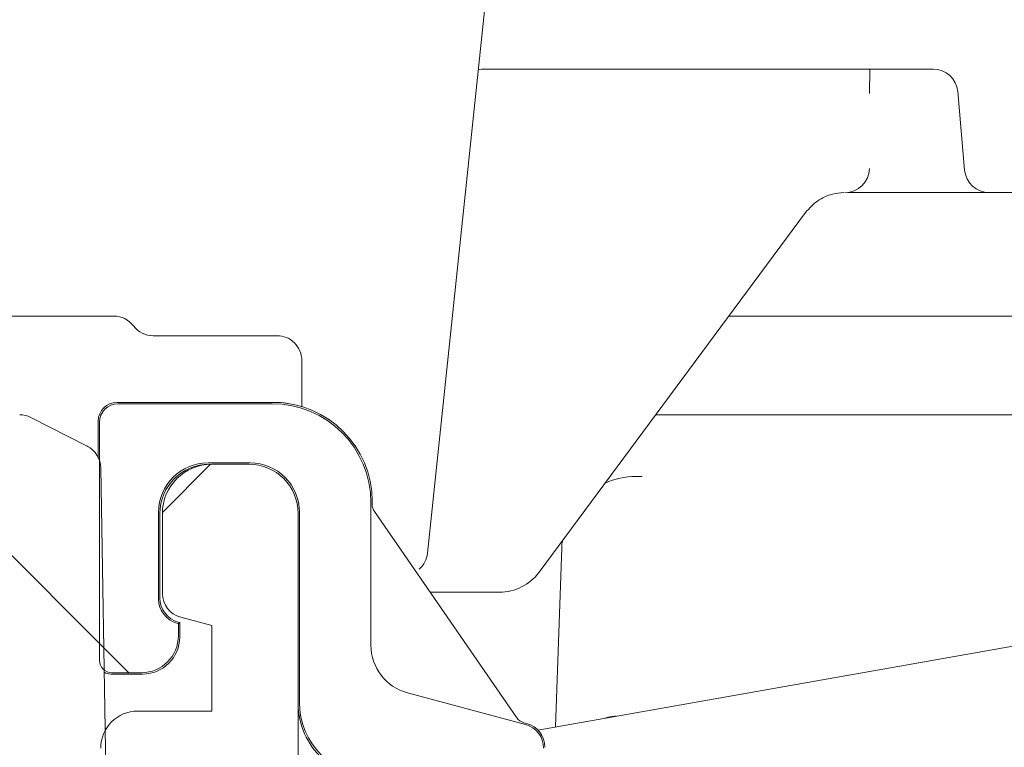
# Model space of a CAD drawing. Units: millimetres. Extents: x 290 to 1214, y 103 to 894.
# Drawn here: x 582 to 622, y 376 to 406 of the extents above; entities that cross this region are included whole.
import ezdxf

# ---------------------------------------------------------------- set-up
doc = ezdxf.new("R2010")
doc.units = ezdxf.units.MM
doc.header["$LTSCALE"] = 5
pattern_1 = [(45, (0, 0), (-11.22532015133644, 11.22532015133644), [])]
pattern_2 = [(135.0000000000002, (0, 0), (-11.2253201513364, -11.22532015133648), [])]

msp = doc.modelspace()

# ---------------------------------------------------------------- hatches: boundary and pattern name
at = {"linetype": 'Continuous', "lineweight": 18}
h = msp.add_hatch(dxfattribs=at)
h.set_pattern_fill('ANSI31', scale=5, angle=2.8e-322, style=0)
h.set_pattern_definition(pattern_1)
edge = h.paths.add_edge_path(flags=0)
edge.add_spline(control_points=[(564.8017536930806, 408.050253162864), (564.8017536930806, 408.0342689984386), (564.8025219223979, 408.0182664891051), (564.8040530910583, 408.002355831202), (564.8060536856411, 407.9815672813634), (564.8093657694164, 407.9608638855875), (564.8139504549802, 407.9404887330395), (564.8262355533149, 407.8858915858277), (564.8481162308314, 407.8326625319077), (564.877780625603, 407.7852094413066), (564.9074447521426, 407.7377567797869), (564.9457106156502, 407.6947712036383), (564.9894095250488, 407.6598123591774), (565.0331082461381, 407.6248536653628), (565.083445216302, 407.5969574523636), (565.1362520819902, 407.5784338610738), (565.1890589555516, 407.5599102670224), (565.2457921982947, 407.550248403179), (565.3017536978451, 407.550248403179)], knot_values=[-4.795249327625781e-05, -4.795249327625781e-05, -4.795249327625781e-05, -4.795249327625781e-05, 0, 0, 0, 6.265377600462567e-05, 6.265377600462567e-05, 6.265377600462567e-05, 0.0002326230770755194, 0.0002326230770755194, 0.0002326230770755194, 0.0004025908245389319, 0.0004025908245389319, 0.0004025908245389319, 0.0005725578486079537, 0.0005725578486079537, 0.0005725578486079537, 0.0007425249181919487, 0.0007425249181919487, 0.0007425249181919487, 0.0007425249181919487], weights=[1, 1, 1, 1, 1, 1, 1, 1, 1, 1, 1, 1, 1, 1, 1, 1, 1, 1, 1], degree=3, periodic=0)
edge.add_line((565.3017536978451, 407.550248403179), (570.2707588247029, 407.5502484031791))
edge.add_spline(control_points=[(570.2707588247029, 407.5502484031791), (570.3267205925483, 407.550248403179), (570.3834541052388, 407.5405864610931), (570.4362612253852, 407.5220627594591), (570.4890683315746, 407.5035390627209), (570.5394055273902, 407.4756427180482), (570.5831044706049, 407.4406838827293), (570.6268037112087, 407.4057248095013), (570.6650698779271, 407.3627389525449), (570.6947342492905, 407.3152859705319), (570.712611969892, 407.2866876515671), (570.7276572820748, 407.2561166929217), (570.739411658454, 407.2245048062737), (570.744881100039, 407.2097954451101), (570.749662555247, 407.1948117431126), (570.7537242837315, 407.1796531660418)], knot_values=[0, 0, 0, 0, 0.0001678853035365897, 0.0001678853035365897, 0.0001678853035365897, 0.0003357705307826047, 0.0003357705307826047, 0.0003357705307826047, 0.0005036569022423763, 0.0005036569022423763, 0.0005036569022423763, 0.0006039148050862739, 0.0006039148050862739, 0.0006039148050862739, 0.0006509947463970783, 0.0006509947463970783, 0.0006509947463970783, 0.0006509947463970783], weights=[1, 1, 1, 1, 1, 1, 1, 1, 1, 1, 1, 1, 1, 1, 1, 1], degree=3, periodic=0)
edge.add_line((570.7537242837307, 407.1796531660455), (571.6269209397915, 403.9208388806279))
edge.add_arc((572.109883852936, 404.0502484031791), 0.5, 195.0000000000015, 270.0000000000008)
edge.add_line((572.109883852936, 403.5502484031791), (575.2262203589484, 403.5502484031791))
edge.add_arc((575.2262203589484, 403.0502484031791), 0.5, -7.958078640513122e-13, 89.9999999999992, ccw=False)
edge.add_line((575.7262203589484, 403.0502484031791), (575.7262203589484, 396.0502484031791))
edge.add_arc((575.2262203589484, 396.0502484031791), 0.5, 270.000000000013, 360, ccw=False)
edge.add_line((575.2262203589485, 395.5502484031791), (572.9717839176906, 395.5502484031791))
edge.add_arc((572.9717839176903, 395.0502484031791), 0.5, 89.99999999997395, 185.0000000000144)
edge.add_line((572.4736865686446, 395.0066705318052), (572.5611752321705, 394.0066705318052))
edge.add_arc((573.0592725812163, 394.0502484031791), 0.5, 185.0000000000014, 270.0000000000008)
edge.add_line((573.0592725812163, 393.5502484031791), (578.2517380755909, 393.5502484031791))
edge.add_arc((578.2517380755909, 394.0502484031792), 0.5, 270.0000000000008, 356.9999999999824)
edge.add_line((578.7510528429682, 394.0240804250575), (579.2502981517787, 403.5502484031791))
edge.add_line((579.2502981517787, 403.5502484031791), (579.3562791775338, 406.5851478998816))
edge.add_arc((580.3556700045532, 406.5502484031791), 1, 90.00000000001222, 178.0000000000027, ccw=False)
edge.add_line((580.355670004553, 407.5502484031791), (581.5938298373331, 407.5502484031791))
edge.add_arc((581.5938298373333, 419.5502484031791), 12, 270.0000000000002, 345.0000000000008)
edge.add_line((593.1849397528022, 416.4444198619488), (599.234712466417, 439.0224790034036))
edge.add_arc((600.2006382927061, 438.7636599583011), 1, 98.00000000000011, 164.9999999999985, ccw=False)
edge.add_line((600.061465191746, 439.7539280270427), (606.5501105429325, 440.6658476607863))
edge.add_arc((606.4109374419726, 441.6561157295278), 1, 277.9999999999957, 359.0000000000022)
edge.add_line((607.4107851371289, 441.6386633230905), (607.5017536930808, 446.8502484031791))
edge.add_line((607.5017536930808, 446.8502484031791), (607.4306930654997, 450.9213090307603))
edge.add_line((607.4306930654997, 450.9213090307603), (605.8017536930809, 452.550248403179))
edge.add_line((605.8017536930809, 452.550248403179), (605.8017536930807, 454.0502484031791))
edge.add_arc((605.3017536930807, 454.0502484031791), 0.5, 0, 90)
edge.add_line((605.3017536930807, 454.5502484031791), (603.2931023246385, 454.5502484031791))
edge.add_arc((603.2931023246385, 454.0502484031791), 0.5, 90, 179.0000000000113)
edge.add_line((602.7931784770603, 454.0589746063976), (602.6677479848742, 446.8730665217101))
edge.add_arc((600.6680525945612, 446.9079713345845), 2, 277.9999999999974, 359.0000000000032, ccw=False)
edge.add_line((600.9463987964813, 444.9274351971014), (600.021043823359, 444.7973850367828))
edge.add_arc((600.9952555300794, 437.8655085555918), 7, 97.9999999999989, 133.0144470956775)
edge.add_line((596.2199762887066, 442.9837805459138), (577.1622296934729, 425.2031581257603))
edge.add_arc((573.0691332008677, 429.590248403179), 6, 270, 313.0144470956782, ccw=False)
edge.add_line((573.0691332008677, 423.5902484031791), (565.801753693081, 423.5902484031791))
edge.add_arc((565.801753693081, 422.590248403179), 1, 90, 180)
edge.add_line((564.801753693081, 422.590248403179), (564.8017536930806, 408.050253162864))
h = msp.add_hatch(dxfattribs=at)
h.set_pattern_fill('ANSI31', scale=5, angle=90.0000000000002, style=0)
h.set_pattern_definition(pattern_2)
edge = h.paths.add_edge_path(flags=0)
edge.add_spline(control_points=[(560.8017536930807, 386.5502864815648), (560.8017536930807, 386.5343079419763), (560.8021368545299, 386.5183248155776), (560.8029025175849, 386.5023646311342), (560.8056691210213, 386.4446950063047), (560.8134775957238, 386.3870517454486), (560.8261532788246, 386.3307244272053), (560.8507262769558, 386.2215286485686), (560.8944900255735, 386.1150694084964), (560.9538211199343, 386.0201622351572), (561.0131500701576, 385.9252584916218), (561.0896815046493, 385.8392886530488), (561.1770787945234, 385.7693718553941), (561.2644745757206, 385.6994562646631), (561.3651462033223, 385.6436649801107), (561.4707575991648, 385.6066184490109), (561.5763690581391, 385.5695718957656), (561.6898331389824, 385.5502484031791), (561.8017537687789, 385.5502484031791)], knot_values=[-4.793561876555114e-05, -4.793561876555114e-05, -4.793561876555114e-05, -4.793561876555114e-05, 0, 0, 0, 0.000173207844807783, 0.000173207844807783, 0.000173207844807783, 0.0005125420393684284, 0.0005125420393684284, 0.0005125420393684284, 0.0008518638373082589, 0.0008518638373082589, 0.0008518638373082589, 0.001191179849486094, 0.001191179849486094, 0.001191179849486094, 0.001530496225851816, 0.001530496225851816, 0.001530496225851816, 0.001530496225851816], weights=[1, 1, 1, 1, 1, 1, 1, 1, 1, 1, 1, 1, 1, 1, 1, 1, 1, 1, 1], degree=3, periodic=0)
edge.add_line((561.801753768779, 385.5502484031791), (578.702229389509, 385.5502484031791))
edge.add_ellipse((578.702230718805, 384.5502103247933), major_axis=(-0.01745307119922172, 0.9998857793423134), ratio=0.9999619114635802, start_angle=269.99999999999847, end_angle=359.00003808080237, ccw=False)
edge.add_line((579.7020784139614, 384.5676627312305), (579.8914652037719, 373.7177008096163))
edge.add_arc((578.8916175086155, 373.700248403179), 1, -90.0000000000008, 1.0000000000010232, ccw=False)
edge.add_line((578.8916175086155, 372.700248403179), (568.8017536930807, 372.700248403179))
edge.add_arc((568.8017536930807, 375.700248403179), 3, 180, 270, ccw=False)
edge.add_line((565.8017536930807, 375.700248403179), (565.8017536930807, 378.8326410102069))
edge.add_arc((564.8017536930807, 378.832641010207), 1, 359.9999999999976, 450.9999999999896)
edge.add_line((564.7843012866437, 379.8324887053633), (561.2843012866434, 379.7713959781146))
edge.add_arc((561.3017536930806, 378.7715482829582), 1, 90.99999999999525, 148.7258594779678)
edge.add_arc((560.0197138642267, 379.5502484031791), 0.5, 270, 328.72585947854674, ccw=False)
edge.add_line((560.0197138642267, 379.0502484031791), (558.8017536930807, 379.0502484031791))
edge.add_arc((558.8017536930807, 378.5502484031791), 0.5, 90, 180)
edge.add_line((558.3017536930806, 378.5502484031791), (558.3017536930806, 373.700248403179))
edge.add_arc((557.3017536930806, 373.700248403179), 1, 270, 360, ccw=False)
edge.add_line((557.3017536930806, 372.700248403179), (533.8017156159622, 372.5977094927487))
edge.add_line((533.8017156159622, 372.5977094927487), (529.8017536930807, 371.507194706354))
edge.add_line((529.8017536930807, 371.507194706354), (529.8017536930807, 368.0363192534272))
edge.add_line((529.8017536930807, 368.0363192534272), (585.4999562902049, 367.550248403179))
edge.add_line((585.4999562902049, 367.550248403179), (585.153401930468, 387.4043343757373))
edge.add_arc((584.1535542353116, 387.3868819692999), 1, 1.000000000005018, 62.99999999999972)
edge.add_line((584.6075447350512, 388.2778884934883), (582.324309550168, 389.4412549273674))
edge.add_arc((581.8703190504285, 388.5502484031791), 1, 63.00000000000405, 90)
edge.add_line((581.8703190504285, 389.5502484031791), (573.0467281830314, 389.550248403179))
edge.add_arc((573.0467281830315, 390.550248403179), 1, 182.9999999999501, 269.99999999999346, ccw=False)
edge.add_line((572.0480986482769, 390.4979124469369), (571.3692681448514, 403.4507700705966))
edge.add_arc((570.3706386100969, 403.3984341143537), 1, 2.999999999996008, 14.99999999999759)
edge.add_line((571.336564436386, 403.6572531594562), (570.4920383430022, 406.8090674482817))
edge.add_arc((569.5261125167132, 406.5502484031791), 1, 15.00000000000557, 90)
edge.add_line((569.5261125167132, 407.5502484031791), (566.8017536930805, 407.550248403179))
edge.add_arc((566.8017536930806, 406.5502484031791), 1, 90.00000000000652, 180)
edge.add_line((565.8017536930806, 406.5502484031791), (565.8017536930806, 405.5502864815649))
edge.add_spline(control_points=[(565.8017536930806, 405.5502864815625), (565.8017536930806, 405.5343397880683), (565.8013720584211, 405.5183885351295), (565.8006094436988, 405.5024600872395), (565.7978468312972, 405.4447584373845), (565.790036744626, 405.3870825829719), (565.7773540736134, 405.3307242448199), (565.752781066306, 405.221528488353), (565.7090173205631, 405.115069270906), (565.6496862342145, 405.02016211569), (565.5903572989864, 404.9252584014479), (565.5138258888663, 404.8392885874014), (565.4264286258369, 404.7693718086767), (565.3390328622135, 404.6994562294593), (565.2383612527781, 404.6436649551313), (565.1327498760215, 404.6066184328084), (565.0271384367335, 404.5695718885505), (564.9136743774781, 404.5502484031791), (564.801753769233, 404.5502484031791)], knot_values=[-4.784008048264602e-05, -4.784008048264602e-05, -4.784008048264602e-05, -4.784008048264602e-05, 0, 0, 0, 0.0001733032365806696, 0.0001733032365806696, 0.0001733032365806696, 0.0005126359566218651, 0.0005126359566218651, 0.0005126359566218651, 0.0008519562409097272, 0.0008519562409097272, 0.0008519562409097272, 0.001191270777339894, 0.001191270777339894, 0.001191270777339894, 0.001530585674952897, 0.001530585674952897, 0.001530585674952897, 0.001530585674952897], weights=[1, 1, 1, 1, 1, 1, 1, 1, 1, 1, 1, 1, 1, 1, 1, 1, 1, 1, 1], degree=3, periodic=0)
edge.add_line((564.8017537692331, 404.5502484031792), (561.801753768779, 404.5502484031791))
edge.add_spline(control_points=[(561.801753768779, 404.5502484031791), (561.6898331389824, 404.5502484031791), (561.5763690581391, 404.5309249105926), (561.4707575991648, 404.4938783573473), (561.3651462033223, 404.4568318262475), (561.2644745757206, 404.4010405416951), (561.1770787945234, 404.3311249509642), (561.0896815046493, 404.2612081533094), (561.0131500701577, 404.1752383147364), (560.9538211199343, 404.080334571201), (560.8944900255736, 403.9854273978619), (560.8507262769558, 403.8789681577898), (560.8261532788246, 403.7697723791529), (560.8134775957237, 403.7134450609088), (560.805669121021, 403.6558018000519), (560.8029025175847, 403.5981321752216), (560.8021368545297, 403.5821719907781), (560.8017536930806, 403.5661888643795), (560.8017536930807, 403.550210324791)], knot_values=[0, 0, 0, 0, 0.0003357618893893941, 0.0003357618893893941, 0.0003357618893893941, 0.0006715234184058737, 0.0006715234184058737, 0.0006715234184058737, 0.00100729067257593, 0.00100729067257593, 0.00100729067257593, 0.001343070193506825, 0.001343070193506825, 0.001343070193506825, 0.001514463610628194, 0.001514463610628194, 0.001514463610628194, 0.001562399229393782, 0.001562399229393782, 0.001562399229393782, 0.001562399229393782], weights=[1, 1, 1, 1, 1, 1, 1, 1, 1, 1, 1, 1, 1, 1, 1, 1, 1, 1, 1], degree=3, periodic=0)
edge.add_line((560.8017536930809, 403.5502103247933), (560.8017536930807, 400.5502864815648))
edge.add_spline(control_points=[(560.8017536930807, 400.5502864815624), (560.8017536930809, 400.5343079419739), (560.8021368545301, 400.5183248155753), (560.802902517585, 400.5023646311317), (560.8056691210215, 400.444695006303), (560.8134775957241, 400.3870517454479), (560.8261532788246, 400.3307244272053), (560.8507262769558, 400.2215286485685), (560.8944900255735, 400.1150694084964), (560.9538211199343, 400.0201622351572), (561.0131500701576, 399.9252584916218), (561.0896815046493, 399.8392886530488), (561.1770787945234, 399.7693718553941), (561.2644745757206, 399.6994562646632), (561.3651462033223, 399.6436649801107), (561.4707575991648, 399.6066184490109), (561.5763690581391, 399.5695718957656), (561.6898331389824, 399.5502484031791), (561.8017537687789, 399.5502484031791)], knot_values=[-4.79356187655538e-05, -4.79356187655538e-05, -4.79356187655538e-05, -4.79356187655538e-05, 0, 0, 0, 0.0001732078448054028, 0.0001732078448054028, 0.0001732078448054028, 0.0005125420393660828, 0.0005125420393660828, 0.0005125420393660828, 0.0008518638373059481, 0.0008518638373059481, 0.0008518638373059481, 0.001191179849483818, 0.001191179849483818, 0.001191179849483818, 0.001530496225849574, 0.001530496225849574, 0.001530496225849574, 0.001530496225849574], weights=[1, 1, 1, 1, 1, 1, 1, 1, 1, 1, 1, 1, 1, 1, 1, 1, 1, 1, 1], degree=3, periodic=0)
edge.add_line((561.801753768779, 399.5502484031792), (565.8017537693858, 399.5502484031791))
edge.add_spline(control_points=[(565.8017537693858, 399.5502484031791), (565.9136743776093, 399.5502484031791), (566.0271384368431, 399.530924917815), (566.1327498761113, 399.493878373566), (566.2383612528488, 399.4568318512519), (566.339032862266, 399.4010405769342), (566.4264286258717, 399.3311249977283), (566.5138258888741, 399.2612082190226), (566.5903572989697, 399.1752384050008), (566.6496862341827, 399.080334690788), (566.709017320523, 398.9854275355903), (566.7527810662632, 398.8789683181661), (566.7773540735797, 398.7697725617216), (566.7900367516223, 398.7134141923621), (566.7978468399139, 398.6557383051583), (566.8006094482972, 398.5980366230846), (566.8013720599558, 398.5821082071219), (566.8017536930807, 398.5661569862478), (566.8017536930807, 398.550210324791)], knot_values=[0, 0, 0, 0, 0.0003357618246705739, 0.0003357618246705739, 0.0003357618246705739, 0.0006715232919433493, 0.0006715232919433493, 0.0006715232919433493, 0.001007290446848273, 0.001007290446848273, 0.001007290446848273, 0.001343069907326563, 0.001343069907326563, 0.001343069907326563, 0.0015145585269623, 0.0015145585269623, 0.0015145585269623, 0.001562398511333127, 0.001562398511333127, 0.001562398511333127, 0.001562398511333127], weights=[1, 1, 1, 1, 1, 1, 1, 1, 1, 1, 1, 1, 1, 1, 1, 1, 1, 1, 1], degree=3, periodic=0)
edge.add_line((566.8017536930807, 398.5502103247933), (566.8017536930807, 391.5502864815648))
edge.add_spline(control_points=[(566.8017536930807, 391.5502864815624), (566.8017536930807, 391.5343398201055), (566.8013720599557, 391.5183885992313), (566.800609448297, 391.5024601832687), (566.7978468399135, 391.4447585011968), (566.7900367516221, 391.3870826139944), (566.7773540735797, 391.3307242446364), (566.7527810662632, 391.2215284881919), (566.709017320523, 391.1150692707677), (566.6496862341827, 391.02016211557), (566.5903572989697, 390.9252584013573), (566.5138258888741, 390.8392885873355), (566.4264286258717, 390.7693718086298), (566.3390328622661, 390.6994562294238), (566.2383612528488, 390.6436649551062), (566.1327498761113, 390.606618432792), (566.0271384368431, 390.5695718885431), (565.9136743776093, 390.550248403179), (565.8017537693858, 390.550248403179)], knot_values=[-4.783998437079014e-05, -4.783998437079014e-05, -4.783998437079014e-05, -4.783998437079014e-05, 0, 0, 0, 0.0001733033325448649, 0.0001733033325448649, 0.0001733033325448649, 0.0005126360511020411, 0.0005126360511020411, 0.0005126360511020411, 0.0008519563338667286, 0.0008519563338667286, 0.0008519563338667286, 0.00119127086881221, 0.00119127086881221, 0.00119127086881221, 0.001530585764937445, 0.001530585764937445, 0.001530585764937445, 0.001530585764937445], weights=[1, 1, 1, 1, 1, 1, 1, 1, 1, 1, 1, 1, 1, 1, 1, 1, 1, 1, 1], degree=3, periodic=0)
edge.add_line((565.8017537693858, 390.550248403179), (561.8017536930807, 390.5502484031791))
edge.add_spline(control_points=[(561.801753768779, 390.5502484031791), (561.6898331389824, 390.5502484031791), (561.5763690581391, 390.5309249105926), (561.4707575991648, 390.4938783573473), (561.3651462033223, 390.4568318262475), (561.2644745757206, 390.4010405416951), (561.1770787945234, 390.3311249509641), (561.0896815046493, 390.2612081533094), (561.0131500701577, 390.1752383147363), (560.9538211199343, 390.080334571201), (560.8944900255736, 389.9854273978619), (560.8507262769558, 389.8789681577898), (560.8261532788246, 389.7697723791529), (560.8134775957237, 389.7134450609088), (560.805669121021, 389.6558018000519), (560.8029025175847, 389.5981321752216), (560.8021368545297, 389.5821719907781), (560.8017536930806, 389.5661888643794), (560.8017536930807, 389.5502103247909)], knot_values=[7.462379104885487e-11, 7.462379104885487e-11, 7.462379104885487e-11, 7.462379104885487e-11, 0.0003357618893893965, 0.0003357618893893965, 0.0003357618893893965, 0.0006715234184058872, 0.0006715234184058872, 0.0006715234184058872, 0.001007290672575936, 0.001007290672575936, 0.001007290672575936, 0.001343070193506835, 0.001343070193506835, 0.001343070193506835, 0.001514463610628219, 0.001514463610628219, 0.001514463610628219, 0.001562399229393778, 0.001562399229393778, 0.001562399229393778, 0.001562399229393778], weights=[1, 1, 1, 1, 1, 1, 1, 1, 1, 1, 1, 1, 1, 1, 1, 1, 1, 1, 1], degree=3, periodic=0)
edge.add_line((560.8017536930809, 389.5502103247933), (560.8017536930807, 386.5502864815648))
h = msp.add_hatch(dxfattribs=at)
h.set_pattern_fill('ANSI31', scale=5, angle=90.0000000000002, style=0)
h.set_pattern_definition(pattern_2)
edge = h.paths.add_edge_path(flags=0)
edge.add_ellipse((585.6057821764055, 379.6026286491166), major_axis=(-0.3535803155655078, -0.3535803155653812), ratio=0.9999238504775705, start_angle=315.0021816062001, end_angle=404.9978183938285)
edge.add_line((585.6057440987447, 379.1026096099238), (586.8010978391272, 379.1026096099238))
edge.add_ellipse((586.8009836061449, 380.6026667275023), major_axis=(-1.060740946696568, 1.0607409466961), ratio=0.9999238504775704, start_angle=135.0021816061742, end_angle=224.9978183938034)
edge.add_line((588.3010407237234, 380.60255249452), (588.3010407237234, 381.0957108821761))
edge.add_line((588.3010407237234, 381.0957108821761), (588.2421934567212, 381.1114789598461))
edge.add_ellipse((588.5010788021092, 382.077426442673), major_axis=(0.7934013365078695, 0.6087982578013574), ratio=0.9999395057525529, start_angle=142.5016740183938, end_angle=217.4983259815743, ccw=False)
edge.add_line((587.5010407237235, 382.0773680066395), (587.5010407237235, 385.6026857637954))
edge.add_ellipse((589.5011168804949, 385.6025334531523), major_axis=(-1.41432126226209, 1.414321262261466), ratio=0.9999238504775705, start_angle=-44.99781839382757, end_angle=44.997818393800685, ccw=False)
edge.add_line((589.5009645698518, 387.6026096099237), (591.2058392910842, 387.6026096099237))
edge.add_ellipse((591.2056869804411, 385.6025334531523), major_axis=(1.414321262262031, 1.414321262261525), ratio=0.9999238504775705, start_angle=-44.99781839380472, end_angle=44.99781839382359, ccw=False)
edge.add_line((593.2057631372126, 385.6026857637954), (593.2057631372126, 377.9024953791163))
edge.add_ellipse((596.2058773723699, 377.902723845081), major_axis=(-2.121481893393047, -2.121481893392288), ratio=0.9999238504775704, start_angle=315.0021816061969, end_angle=404.997818393822)
edge.add_line((596.205648906405, 374.9026096099237), (597.7057821756805, 374.9026096099237))
edge.add_ellipse((597.7057440980197, 374.4025905707309), major_axis=(-0.3535803155655078, -0.3535803155653812), ratio=0.9999238504775705, start_angle=135.0021816061985, end_angle=224.9978183938277, ccw=False)
edge.add_line((598.2057631372126, 374.4026286483917), (598.2057631372126, 371.6502484031793))
edge.add_ellipse((598.7057821764055, 371.6502484031793), major_axis=(0.5000190391928685, -1.999238413298148e-13), ratio=0.9999619230641713, start_angle=180.0000000000237, end_angle=270.0000000000237)
edge.add_line((598.7057821764055, 371.1502484031792), (601.6010216845307, 371.1502484031792))
edge.add_ellipse((601.6010216845307, 371.6502484031793), major_axis=(-0.5000190391928685, -2.002100816024871e-13), ratio=0.9999619230641713, start_angle=89.99999999997706, end_angle=179.9999999999771)
edge.add_line((602.1010407237235, 371.6502484031793), (602.1010407237235, 371.9026286483917))
edge.add_ellipse((602.6010597629163, 371.9025905707309), major_axis=(-0.3535803155655225, 0.3535803155653665), ratio=0.9999238504775705, start_angle=-44.997818393830926, end_angle=44.99781839379739, ccw=False)
edge.add_line((602.6010216852555, 372.4026096099237), (602.6010597621914, 372.4026096099237))
edge.add_ellipse((602.6010216845306, 372.9026286491167), major_axis=(-0.3535803155655227, 0.3535803155653664), ratio=0.9999238504775705, start_angle=135.0021816061829, end_angle=224.9978183937991)
edge.add_line((603.1010407237235, 372.9025905714558), (603.1010407237235, 376.0427724656024))
edge.add_ellipse((602.1010026453378, 376.0427140295689), major_axis=(0.7934013365078669, 0.6087982578013609), ratio=0.9999395057525526, start_angle=322.5016740183952, end_angle=397.4983259815819)
edge.add_line((602.3598879907256, 377.0086615123958), (597.5833461897191, 378.2885320305891))
edge.add_ellipse((598.1011168804949, 380.2204269962427), major_axis=(-1.586802673015735, -1.217596515602721), ratio=0.9999395057525529, start_angle=-37.49832598160651, end_angle=37.49832598157627, ccw=False)
edge.add_line((596.1010407237234, 380.2203101241757), (596.1010407237234, 385.9980395041779))
edge.add_ellipse((592.1008884101806, 385.9977348828917), major_axis=(2.828642524523046, 2.828642524524066), ratio=0.9999238504775705, start_angle=315.0021816061771, end_angle=404.9978183938047)
edge.add_line((592.1011930314668, 389.9978871964346), (585.8557345795107, 389.9978871964346))
edge.add_ellipse((585.8557916960019, 389.2478586376453), major_axis=(-0.53037047334805, 0.5303704733482837), ratio=0.9999238504775704, start_angle=315.0021816062047, end_angle=404.9978183938179)
edge.add_line((585.1057631372125, 389.2479157541366), (585.1057631372125, 379.6025905714558))
h = msp.add_hatch(dxfattribs=at)
h.set_pattern_fill('ANSI31', scale=5, angle=2.8e-322, style=0)
h.set_pattern_definition(pattern_1)
edge = h.paths.add_edge_path(flags=0)
edge.add_arc((588.6534019304682, 382.3175753911584), 1, 180.0000000000106, 255.000000000006)
edge.add_line((588.3945828853657, 381.3516495648689), (589.6534019304684, 381.0143500183169))
edge.add_line((589.6534019304684, 381.0143500183169), (589.6534019304684, 377.550248403179))
edge.add_line((589.6534019304684, 377.550248403179), (586.6534019304682, 377.550248403179))
edge.add_arc((586.6534019304684, 376.0502484031792), 1.5, 90.00000000000435, 179.9999999999957)
edge.add_line((585.1534019304681, 376.0502484031793), (590.2034019304682, 376.0502484031792))
edge.add_line((590.2034019304682, 376.0502484031792), (590.2034019304682, 371.0502484031792))
edge.add_line((590.2034019304682, 371.0502484031792), (585.153401930468, 371.0502484031792))
edge.add_line((585.153401930468, 371.0502484031792), (585.153401930468, 366.7046013669249))
edge.add_arc((585.6534019304681, 366.7046013669249), 0.5, 180, 269.4999999999962)
edge.add_line((585.6490386627189, 366.2046204053928), (588.1708550014652, 366.182612847612))
edge.add_arc((588.1534019304681, 364.1826890014836), 2, 2.3874235921539366e-12, 89.49999999999142, ccw=False)
edge.add_line((590.153401930468, 364.1826890014837), (590.1534019304682, 364.1540889728581))
edge.add_arc((592.1534019304682, 364.1540889728581), 2, 180, 269.5000000000028)
edge.add_line((592.1359488594715, 362.1541651267295), (604.04362593698, 362.0502484031791))
edge.add_line((604.04362593698, 362.0502484031791), (604.0506234917723, 362.0503654586435))
edge.add_spline(control_points=[(604.0506234917723, 362.0503654586435), (604.4830990264537, 362.0575999321256), (604.9767602633563, 361.6503556200961), (605.0519119154693, 361.224149421755)], knot_values=[0, 0, 0, 0, 1, 1, 1, 1], weights=[1, 1, 1, 1], degree=3, periodic=0)
edge.add_line((605.0519119154693, 361.224149421755), (605.492030885552, 358.7281107082537))
edge.add_spline(control_points=[(605.492030885552, 358.7281107082537), (605.9268732925049, 358.7751890489691), (606.3109708199025, 358.8177638861841), (606.6950841426589, 358.8601957469621), (607.0791974977355, 358.9026276113104), (607.4633274340167, 358.9449099780486), (607.8474824818122, 358.9869627058266), (608.4405679737657, 359.0518866548554), (609.0337159868576, 359.1162411046704), (609.6269135409515, 359.1801330583148)], knot_values=[0, 0, 0, 0, 0.001159349631367364, 0.001159349631367364, 0.001159349631367364, 0.002318699433934395, 0.002318699433934395, 0.002318699433934395, 0.004108585424744658, 0.004108585424744658, 0.004108585424744658, 0.004108585424744658], weights=[1, 1, 1, 1, 1, 1, 1, 1, 1, 1], degree=3, periodic=0)
edge.add_spline(control_points=[(609.6269135409515, 359.1801330583148), (610.8006578725075, 359.6308389265743), (610.2802247837869, 359.5176620466295), (611.4543000272208, 359.9679113413343)], knot_values=[0, 0, 0, 0, 1, 1, 1, 1], weights=[1, 1, 1, 1], degree=3, periodic=0)
edge.add_line((611.4543000272197, 359.9679113413354), (611.4197290663232, 360.1305549248422))
edge.add_spline(control_points=[(611.4197290663232, 360.1305549248422), (611.2486868890438, 360.1936298763015), (610.9016888415969, 360.3215837130248), (610.3787261143614, 360.5143992853544), (609.8508424045812, 360.7090046007393), (609.4989129423599, 360.8387278721334), (609.3229464886268, 360.9035861544075)], knot_values=[0.07821753051809341, 0.07821753051809341, 0.07821753051809341, 0.07821753051809341, 0.3038060759999281, 0.5358707173332855, 0.7679353586666426, 1, 1, 1, 1], weights=[1, 1, 1, 1, 1, 1, 1], degree=3, periodic=0)
edge.add_line((609.3229464886268, 360.9035861544075), (608.7037430143275, 364.4152635608461))
edge.add_arc((607.7189352613151, 364.2416153831791), 1, 10.00000000000276, 89.99999999999349)
edge.add_line((607.7189352613152, 365.2416153831791), (594.1534019304681, 365.2416153831792))
edge.add_arc((594.1534019304681, 366.2416153831791), 1, 179.9999999999959, 270, ccw=False)
edge.add_line((593.1534019304681, 366.2416153831791), (593.1534019304682, 385.5502484031792))
edge.add_arc((591.1534019304684, 385.5502484031791), 2, 3.256887993818826e-12, 90.00000000000325)
edge.add_line((591.1534019304682, 387.5502484031791), (589.6534019304685, 387.5502484031792))
edge.add_arc((589.6534019304684, 385.5502484031791), 2, 89.99999999999675, 179.9999999999984)
edge.add_line((587.6534019304682, 385.5502484031791), (587.6534019304684, 382.3175753911582))

# ---------------------------------------------------------------- linework, layer by layer
at = {"color": 7, "linetype": 'Continuous', "lineweight": 18}
for p, q in [((604.2632723955882, 439.7702956386682), (598.3958656697047, 383.9457178302881)), ((618.8854242472423, 403.5502517410394), (600.7180775313152, 403.5502517410394)), ((620.1593394188656, 399.4631016441461), (619.8816115765346, 402.6374066063043)), ((621.1555267481577, 398.550256509411), (617.3063034920467, 398.550256509411)), ((646.4157144336474, 398.550256509411), (621.1555267481577, 398.550256509411)), ((613.7152726559414, 397.7427029796717), (602.9173846153988, 383.1726455875513)), ((585.6815541891826, 393.5502612777826), (578.9501036314739, 393.5502612777826)), ((730.7588497905506, 393.5502612777826), (610.6082315354122, 393.5502612777826)), ((592.3017526774181, 392.7502477356073), (587.2815514712108, 392.7502477356073)), ((593.3017547039759, 389.8819232174035), (593.3017547039759, 391.7502606102106)), ((585.8033711819423, 390.0502467342492), (592.1535606293453, 390.0502467342492)), ((592.1011979489101, 389.9978840538141), (585.8557338623775, 389.9978840538141)), ((592.153396716572, 390.0502467342492), (592.4531931786312, 390.0502467342492)), ((584.6075380949749, 388.277902621853), (582.3243076710476, 389.4412660785791)), ((585.053395739056, 387.8230893798944), (585.053395739056, 389.3002712913629)), ((585.1057584194912, 389.2479086109278), (585.1057584194912, 379.6025955864068)), ((585.4999537377131, 367.550238389599), (585.1533974318279, 387.4043369480249)), ((589.5009602217449, 387.6026117988703), (591.2058318762553, 387.6026117988703)), ((591.1533946900142, 387.550249118435), (589.653399100758, 387.550249118435)), ((606.8336332945598, 387.0502555557367), (607.0993358998072, 387.0502555557367)), ((596.1010421423687, 380.2203083225366), (596.1010421423687, 385.9980249591943)), ((596.1534048228039, 386.0503876396295), (596.1534048228039, 385.9169328399774)), ((587.5010455755962, 382.0773804374811), (587.5010455755962, 385.6026971527215)), ((587.5534082560313, 385.5503344722864), (587.5534082560313, 382.1175539680597)), ((587.653395047642, 385.5502450653192), (587.653395047642, 382.3175871559259)), ((593.1533987431301, 385.5502450653192), (593.1533987431301, 366.2416184135553)), ((593.2057614235653, 385.6026971527215), (593.2057614235653, 377.9024923034784)), ((596.2420667319072, 385.6326782890436), (602.014865985371, 377.2784912773249)), ((603.5823638348353, 376.9071543403742), (603.8354600577128, 384.1549599357721)), ((602.8690601496471, 376.7813885398981), (637.1709595231783, 382.8297400661584)), ((601.3105477003826, 382.3634529300805), (598.5011125712169, 382.3634529300805)), ((588.2421995310558, 381.1114871688958), (588.3010442166103, 381.0957217403528)), ((588.3534068970455, 381.1358952709314), (588.2945473103298, 381.1516606994745)), ((588.3534068970455, 381.1358952709314), (588.3010442166103, 381.0957217403528)), ((588.3010442166103, 381.0957217403528), (588.3010442166103, 380.6025529094812)), ((588.3534068970455, 380.5501902290461), (588.3534068970455, 381.1358952709314)), ((588.394578805424, 381.3516640850183), (589.653399100758, 381.0143614002344)), ((589.653399100758, 381.0143614002344), (589.653399100758, 377.5502586551782)), ((586.8534560112728, 379.0502393432733), (585.5533893017544, 379.0502393432733)), ((585.6057370810283, 379.1026020237085), (586.8010933308376, 379.1026020237085)), ((602.3598874716533, 377.0086610504266), (597.5833500532879, 378.2885217853662)), ((589.653399100758, 377.5502586551782), (586.6534079222454, 377.5502586551782)), ((602.296825757481, 377.0797693916437), (602.4122501520884, 377.0488345810052)), ((605.9800351767313, 377.3416125961419), (606.0462559370769, 377.3416125961419))]:
    msp.add_line(p, q, dxfattribs=at)
at = {"color": 7, "linetype": 'Continuous', "lineweight": 18, "flags": 128}
for points in [[(592.4531931786312, 390.0502467342492), (592.6053191332592, 390.038623828518), (592.7478338389171, 390.005871076214)], [(584.6075380949749, 388.277902621853), (584.6125895886195, 388.2753098198053), (584.6277142672312, 388.2676208206292), (584.6528525261654, 388.2548058220025)]]:
    msp.add_lwpolyline(points, dxfattribs=at)
at = {"color": 7, "linetype": 'Continuous', "lineweight": 18}
for centre, radius, start, end in [((600.7180848670981, 402.5502484031791), 0.9999999999999928, 90, 105.394611847451), ((618.8854225190632, 402.5502484031791), 1.000000000000062, 4.999999999996215, 90), ((615.3070861296868, 399.5502311592718), 0.9999746504010808, 270.0018835381878, 358.5012793817127), ((621.1555281847279, 399.5502484031792), 1.000000000000114, 185.0000000000035, 269.9999999999943), ((585.6815495901942, 392.5502484031791), 0.9999999999999432, 36.86989764584794, 90.00000000000652), ((587.2815495901941, 393.7502484031791), 1.000000000000034, 216.8698976458409, 269.9999999999943), ((592.3017536930809, 391.7502484031792), 0.9999999999998863, 359.9999999999943, 90), ((581.8703190504285, 388.5502484031791), 1.000000000000057, 63.00000000000552, 90), ((584.1535542353116, 387.3868819693), 1.000000000000014, 1.000000000001762, 62.99999999999824), ((589.6534019304684, 385.5502484031791), 2.000000000000227, 90, 179.9999999999902), ((591.1534019304684, 385.5502484031791), 2, 1.029918414452389e-11, 90.00000000000652), ((606.8336348725135, 384.0502484031791), 3.000000000000057, 90, 114.4573047120731), ((606.8336348725135, 384.0502484031791), 2.999999999999995, 172.458392174533, 177.9999999999996), ((597.4013496487829, 384.0502484031791), 1.00000000000001, 310.9144294684153, 353.9999999999991), ((601.3105467515076, 384.3634609739686), 1.999999999999953, 270.0000000000008, 323.4578484433051), ((588.6534019304681, 382.3175753911582), 1.000000000000389, 180.0000000000214, 254.9999999999988), ((586.6534019304682, 376.0502484031791), 1.500000000000227, 90.00000000000435, 179.9999999998349), ((605.9800320121897, 376.3416153831793), 0.9999999999999987, 89.99999999999349, 113.2677662626156)]:
    msp.add_arc(centre, radius, start, end, dxfattribs=at)
for centre, major_axis, ratio, start_param, end_param in [((585.8034304892573, 389.3002198443899), (-0.5303704733481709, 0.5303704733481709), 0.9999238504775174, 5.497825219993144, 7.068545394366117), ((585.8557916960018, 389.2478586376454), (-0.5303704733480572, 0.5303704733482277), 0.9999238504775709, 5.49782521999318, 7.068545394366252), ((592.1008884101805, 385.9977348828917), (2.828642524523048, 2.828642524524071), 0.9999238504775676, 5.497825219992922, 7.06854539436593), ((592.153249616925, 386.0500960896363), (-2.828642524523502, -2.828642524523616), 0.9999238504775776, 2.356232566403281, 3.926952740776279), ((589.5011168804949, 385.6025334531523), (-1.414321262262092, 1.41432126226141), 0.9999238504775776, 5.497825219992839, 7.068545394365865), ((589.5534780872395, 385.5501722464077), (1.414321262261751, -1.414321262261751), 0.9999238504775776, 2.35623256640333, 3.926952740776299), ((591.2056869804411, 385.6025334531523), (1.414321262262092, 1.414321262261524), 0.9999238504775173, 5.49782521999325, 7.068545394366337), ((596.6534209696608, 385.9170222430233), (-0.2174363537750423, -0.4503578023466162), 0.999798624689368, 5.162267505206271, 5.766940995563442), ((588.5010788021092, 382.077426442673), (0.7934013365078273, 0.6087982578013681), 0.9999395057525479, 2.487123401224608, 3.796061905954381), ((588.5534400088536, 382.1176046097312), (0.7934013365081682, 0.6087982578011975), 0.999939505752402, 2.487123401224881, 3.796061905954904), ((586.8009836061449, 380.6026667275024), (-1.060740946696683, 1.060740946696001), 0.9999238504775174, 2.356232566402864, 3.926952740775979), ((586.8533448128893, 380.5503055207578), (-1.060740946696342, 1.060740946696399), 0.9999238504775709, 2.356232566403315, 3.926952740776377), ((598.1011168804949, 380.2204269962427), (-1.586802673015768, -1.217596515602679), 0.999939505752589, 5.628716054814492, 6.937654559544252), ((585.6057821764053, 379.6026286491166), (-0.3535803155655231, -0.3535803155653525), 0.9999238504775173, 5.497825219993348, 7.068545394366434), ((585.5534209696608, 379.5502674423721), (-0.3535803155654093, -0.3535803155654662), 0.9999238504774368, 0.2492920362556443, 0.7853600871865671), ((596.1535161656252, 377.8503626383364), (2.121481893392569, 2.121481893392684), 0.9999238504775976, 2.356232566403275, 3.193948551252494), ((596.2058773723697, 377.902723845081), (-2.121481893393138, -2.121481893392229), 0.9999238504775709, 5.497825219993292, 7.068545394366305), ((602.4263077255372, 377.5627305092397), (0.4880270782522303, 0.1091705950191226), 0.999822751288262, 3.526122231202502, 4.230442125605624), ((602.1533638520822, 376.0828921966272), (-0.793401336507941, -0.6087982578011407), 0.9999395057526169, 2.487123401224948, 3.796061905954597), ((602.1010026453378, 376.042714029569), (0.793401336507827, 0.608798257801311), 0.9999395057525825, 5.628716054814534, 6.937654559544328)]:
    msp.add_ellipse(centre, major_axis=major_axis, ratio=ratio, start_param=start_param, end_param=end_param, dxfattribs=at)
for points, knots in [([(616.3014734892619, 402.5589668937799), (616.3049717393552, 402.6958224292093), (616.3139034426176, 403.0452408526133), (616.3205727385, 403.3592372522495), (616.3246298937572, 403.5502517410394)], [0, 0, 0, 0, 0.391666627352012, 1, 1, 1, 1]), ([(613.7149895338787, 397.7423155494805), (613.8665967592034, 397.909159006274), (614.1698016447356, 398.2428353934678), (614.7367973708772, 398.4983295265232), (615.1121706096335, 398.5355710306209), (615.2643973736538, 398.5506737419244)], [0, 0, 0, 0, 0.3728453712409761, 0.7456672191323143, 1, 1, 1, 1]), ([(615.4273862747921, 398.550256509411), (615.4799290743553, 398.550256509411), (615.6055331461234, 398.5502565094109), (616.0379031602417, 398.5502565094109), (616.630545811768, 398.5502565094111), (617.0810534626294, 398.550256509411), (617.3063034920467, 398.550256509411)], [0, 0, 0, 0, 0.1933279920212093, 0.4621524392781, 0.7310807515854914, 1, 1, 1, 1]), ([(607.6438392309917, 389.5502531715509), (612.9974417166341, 389.5502531715509), (628.1463891079384, 389.550253171551), (643.2967034414759, 389.5502531715508), (653.0929322151912, 389.5502531715509)], [0, 0, 0, 0, 0.3533976551212683, 0.9999999999999999, 0.9999999999999999, 0.9999999999999999, 0.9999999999999999])]:
    msp.add_open_spline(points, degree=3, knots=knots, dxfattribs=at)

doc.saveas('drawing.dxf')
